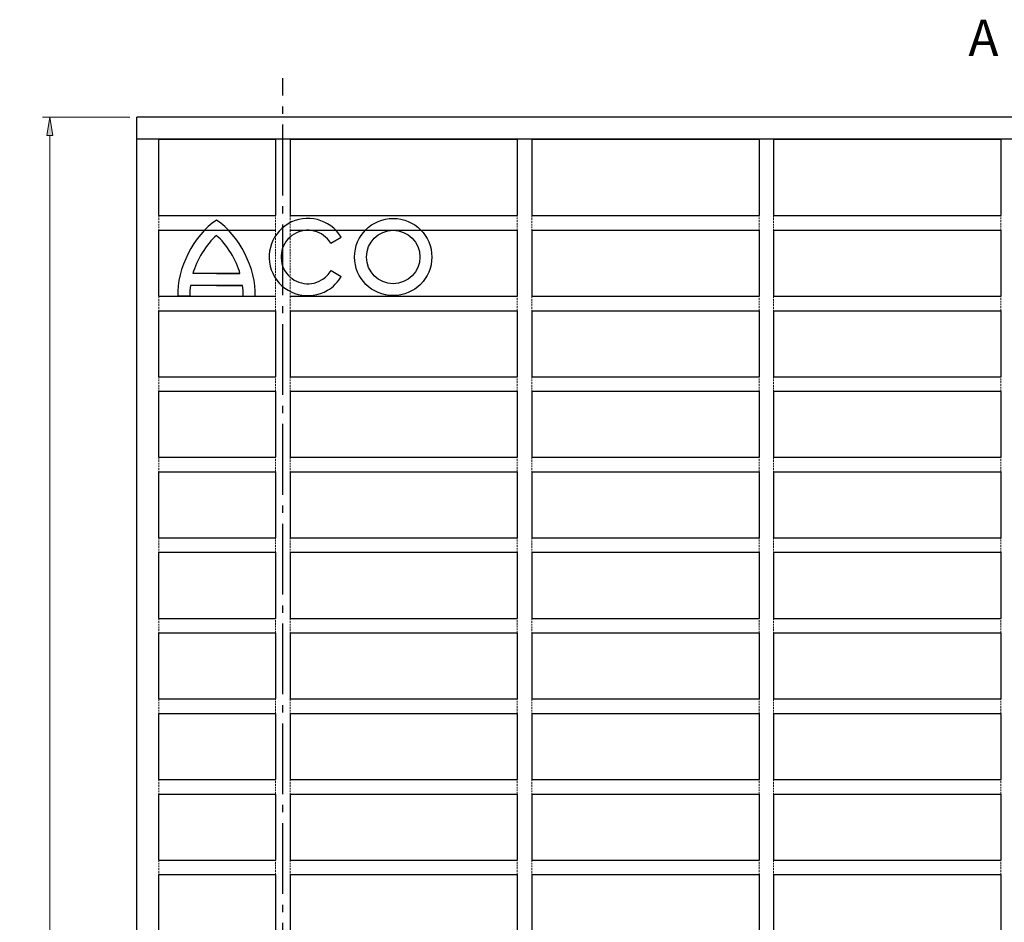
# Model space of a CAD drawing. Units: inches. Extents: x 52 to 636, y 996 to 1497.
# Drawn here: x 106 to 280, y 1335 to 1494 of the extents above; entities that cross this region are included whole.
import ezdxf

# ---------------------------------------------------------------- set-up
doc = ezdxf.new("R2010")
doc.units = ezdxf.units.IN
doc.header["$MEASUREMENT"] = 0
for name, pattern in [('AI-Linetype-1', [0.480701, 0.320467, -0.160234]), ('AI-Linetype-10', [0.480701, 0.320467, -0.160234]), ('AI-Linetype-100', [0.480701, 0.320467, -0.160234]), ('AI-Linetype-109', [0.480701, 0.320467, -0.160234]), ('AI-Linetype-11', [0.480701, 0.320467, -0.160234]), ('AI-Linetype-110', [0.480701, 0.320467, -0.160234]), ('AI-Linetype-111', [0.480701, 0.320467, -0.160234]), ('AI-Linetype-112', [0.480701, 0.320467, -0.160234]), ('AI-Linetype-113', [0.480701, 0.320467, -0.160234]), ('AI-Linetype-114', [0.480701, 0.320467, -0.160234]), ('AI-Linetype-115', [0.480701, 0.320467, -0.160234]), ('AI-Linetype-116', [0.480701, 0.320467, -0.160234]), ('AI-Linetype-12', [0.480701, 0.320467, -0.160234]), ('AI-Linetype-125', [0.480701, 0.320467, -0.160234]), ('AI-Linetype-126', [0.480701, 0.320467, -0.160234]), ('AI-Linetype-127', [0.480701, 0.320467, -0.160234]), ('AI-Linetype-128', [0.480701, 0.320467, -0.160234]), ('AI-Linetype-129', [0.480701, 0.320467, -0.160234]), ('AI-Linetype-130', [0.480701, 0.320467, -0.160234]), ('AI-Linetype-131', [0.480701, 0.320467, -0.160234]), ('AI-Linetype-132', [0.480701, 0.320467, -0.160234]), ('AI-Linetype-141', [0.480701, 0.320467, -0.160234]), ('AI-Linetype-142', [0.480701, 0.320467, -0.160234]), ('AI-Linetype-143', [0.480701, 0.320467, -0.160234]), ('AI-Linetype-144', [0.480701, 0.320467, -0.160234]), ('AI-Linetype-145', [0.480701, 0.320467, -0.160234]), ('AI-Linetype-146', [0.480701, 0.320467, -0.160234]), ('AI-Linetype-147', [0.480701, 0.320467, -0.160234]), ('AI-Linetype-148', [0.480701, 0.320467, -0.160234]), ('AI-Linetype-157', [0.480701, 0.320467, -0.160234]), ('AI-Linetype-158', [0.480701, 0.320467, -0.160234]), ('AI-Linetype-159', [0.480701, 0.320467, -0.160234]), ('AI-Linetype-160', [0.480701, 0.320467, -0.160234]), ('AI-Linetype-161', [0.480701, 0.320467, -0.160234]), ('AI-Linetype-162', [0.480701, 0.320467, -0.160234]), ('AI-Linetype-163', [0.480701, 0.320467, -0.160234]), ('AI-Linetype-164', [0.480701, 0.320467, -0.160234]), ('AI-Linetype-17', [0.480701, 0.320467, -0.160234]), ('AI-Linetype-173', [0.480701, 0.320467, -0.160234]), ('AI-Linetype-174', [0.480701, 0.320467, -0.160234]), ('AI-Linetype-175', [0.480701, 0.320467, -0.160234]), ('AI-Linetype-176', [0.480701, 0.320467, -0.160234]), ('AI-Linetype-177', [0.480701, 0.320467, -0.160234]), ('AI-Linetype-178', [0.480701, 0.320467, -0.160234]), ('AI-Linetype-179', [0.480701, 0.320467, -0.160234]), ('AI-Linetype-180', [0.480701, 0.320467, -0.160234]), ('AI-Linetype-189', [0.480701, 0.320467, -0.160234]), ('AI-Linetype-190', [0.480701, 0.320467, -0.160234]), ('AI-Linetype-191', [0.480701, 0.320467, -0.160234]), ('AI-Linetype-192', [0.480701, 0.320467, -0.160234]), ('AI-Linetype-193', [0.480701, 0.320467, -0.160234]), ('AI-Linetype-194', [0.480701, 0.320467, -0.160234]), ('AI-Linetype-337', [17.625701, 12.498224, -1.922804, 1.281869, -1.922804]), ('AI-Linetype-5', [0.480701, 0.320467, -0.160234]), ('AI-Linetype-6', [0.480701, 0.320467, -0.160234]), ('AI-Linetype-67', [0.480701, 0.320467, -0.160234]), ('AI-Linetype-68', [0.480701, 0.320467, -0.160234]), ('AI-Linetype-7', [0.480701, 0.320467, -0.160234]), ('AI-Linetype-77', [0.480701, 0.320467, -0.160234]), ('AI-Linetype-78', [0.480701, 0.320467, -0.160234]), ('AI-Linetype-79', [0.480701, 0.320467, -0.160234]), ('AI-Linetype-8', [0.480701, 0.320467, -0.160234]), ('AI-Linetype-80', [0.480701, 0.320467, -0.160234]), ('AI-Linetype-81', [0.480701, 0.320467, -0.160234]), ('AI-Linetype-82', [0.480701, 0.320467, -0.160234]), ('AI-Linetype-83', [0.480701, 0.320467, -0.160234]), ('AI-Linetype-84', [0.480701, 0.320467, -0.160234]), ('AI-Linetype-9', [0.480701, 0.320467, -0.160234]), ('AI-Linetype-93', [0.480701, 0.320467, -0.160234]), ('AI-Linetype-94', [0.480701, 0.320467, -0.160234]), ('AI-Linetype-95', [0.480701, 0.320467, -0.160234]), ('AI-Linetype-96', [0.480701, 0.320467, -0.160234]), ('AI-Linetype-97', [0.480701, 0.320467, -0.160234]), ('AI-Linetype-98', [0.480701, 0.320467, -0.160234]), ('AI-Linetype-99', [0.480701, 0.320467, -0.160234])]:
    doc.linetypes.add(name, pattern=pattern)
doc.layers.add('Ebene 1', color=7, linetype='Continuous')

# ---------------------------------------------------------------- blocks, each defined once
blk = doc.blocks.new('block 3')
at = {"layer": 'Ebene 1', "color": 7, "lineweight": 30, "true_color": 0xffffff}
for points in [[(434.24, 1476.84), (126.59, 1476.84)], [(126.59, 1169.2), (126.59, 1476.84)], [(130.44, 1473), (151.07, 1473)], [(130.44, 1459.48), (130.44, 1473)], [(151.07, 1473), (151.07, 1459.48)], [(153.64, 1473), (193.76, 1473)], [(153.64, 1473), (153.64, 1459.48)], [(193.76, 1473), (193.76, 1459.48)], [(196.32, 1473), (236.45, 1473)], [(196.32, 1473), (196.32, 1459.48)], [(236.45, 1473), (236.45, 1459.48)], [(239.01, 1473), (279.13, 1473)], [(239.01, 1473), (239.01, 1459.48)], [(279.13, 1473), (279.13, 1459.48)], [(130.44, 1459.48), (151.07, 1459.48)], [(153.64, 1459.48), (193.76, 1459.48)], [(196.32, 1459.48), (236.45, 1459.48)], [(239.01, 1459.48), (279.13, 1459.48)], [(130.44, 1456.91), (151.07, 1456.91)], [(130.44, 1445.25), (130.44, 1456.91)], [(153.64, 1456.91), (193.76, 1456.91)], [(193.76, 1456.91), (193.76, 1445.25)], [(196.32, 1456.91), (236.45, 1456.91)], [(196.32, 1456.91), (196.32, 1445.25)], [(236.45, 1456.91), (236.45, 1445.25)], [(239.01, 1456.91), (279.13, 1456.91)], [(239.01, 1456.91), (239.01, 1445.25)], [(279.13, 1456.91), (279.13, 1445.25)], [(130.44, 1445.25), (151.07, 1445.25)], [(153.64, 1445.25), (193.76, 1445.25)], [(196.32, 1445.25), (236.45, 1445.25)], [(239.01, 1445.25), (279.13, 1445.25)], [(130.44, 1431.02), (130.44, 1442.68)], [(130.44, 1442.68), (151.07, 1442.68)], [(151.07, 1442.68), (151.07, 1431.02)], [(153.64, 1442.68), (153.64, 1431.02)], [(153.64, 1442.68), (193.76, 1442.68)], [(193.76, 1442.68), (193.76, 1431.02)], [(196.32, 1442.68), (196.32, 1431.02)], [(196.32, 1442.68), (236.45, 1442.68)], [(236.45, 1442.68), (236.45, 1431.02)], [(239.01, 1442.68), (239.01, 1431.02)], [(239.01, 1442.68), (279.13, 1442.68)], [(279.13, 1442.68), (279.13, 1431.02)], [(130.44, 1431.02), (151.07, 1431.02)], [(153.64, 1431.02), (193.76, 1431.02)], [(196.32, 1431.02), (236.45, 1431.02)], [(239.01, 1431.02), (279.13, 1431.02)], [(130.44, 1416.79), (130.44, 1428.45)], [(130.44, 1428.45), (151.07, 1428.45)], [(151.07, 1428.45), (151.07, 1416.79)], [(153.64, 1428.45), (153.64, 1416.79)], [(153.64, 1428.45), (193.76, 1428.45)], [(193.76, 1428.45), (193.76, 1416.79)], [(196.32, 1428.45), (196.32, 1416.79)], [(196.32, 1428.45), (236.45, 1428.45)], [(236.45, 1428.45), (236.45, 1416.79)], [(239.01, 1428.45), (239.01, 1416.79)], [(239.01, 1428.45), (279.13, 1428.45)], [(279.13, 1428.45), (279.13, 1416.79)], [(130.44, 1416.79), (151.07, 1416.79)], [(153.64, 1416.79), (193.76, 1416.79)], [(196.32, 1416.79), (236.45, 1416.79)], [(239.01, 1416.79), (279.13, 1416.79)], [(130.44, 1402.56), (130.44, 1414.23)], [(130.44, 1414.23), (151.07, 1414.23)], [(151.07, 1414.23), (151.07, 1402.56)], [(153.64, 1414.23), (153.64, 1402.56)], [(153.64, 1414.23), (193.76, 1414.23)], [(193.76, 1414.23), (193.76, 1402.56)], [(196.32, 1414.23), (196.32, 1402.56)], [(196.32, 1414.23), (236.45, 1414.23)], [(236.45, 1414.23), (236.45, 1402.56)], [(239.01, 1414.23), (239.01, 1402.56)], [(239.01, 1414.23), (279.13, 1414.23)], [(279.13, 1414.23), (279.13, 1402.56)], [(130.44, 1402.56), (151.07, 1402.56)], [(153.64, 1402.56), (193.76, 1402.56)], [(196.32, 1402.56), (236.45, 1402.56)], [(239.01, 1402.56), (279.13, 1402.56)], [(130.44, 1388.33), (130.44, 1400)], [(130.44, 1400), (151.07, 1400)], [(151.07, 1400), (151.07, 1388.33)], [(153.64, 1400), (153.64, 1388.33)], [(153.64, 1400), (193.76, 1400)], [(193.76, 1400), (193.76, 1388.33)], [(196.32, 1400), (196.32, 1388.33)], [(196.32, 1400), (236.45, 1400)], [(236.45, 1400), (236.45, 1388.33)], [(239.01, 1400), (239.01, 1388.33)], [(239.01, 1400), (279.13, 1400)], [(279.13, 1400), (279.13, 1388.33)], [(130.44, 1388.33), (151.07, 1388.33)], [(153.64, 1388.33), (193.76, 1388.33)], [(196.32, 1388.33), (236.45, 1388.33)], [(239.01, 1388.33), (279.13, 1388.33)], [(130.44, 1374.1), (130.44, 1385.77)], [(130.44, 1385.77), (151.07, 1385.77)], [(151.07, 1385.77), (151.07, 1374.1)], [(153.64, 1385.77), (153.64, 1374.1)], [(153.64, 1385.77), (193.76, 1385.77)], [(193.76, 1385.77), (193.76, 1374.1)], [(196.32, 1385.77), (196.32, 1374.1)], [(196.32, 1385.77), (236.45, 1385.77)], [(236.45, 1385.77), (236.45, 1374.1)], [(239.01, 1385.77), (239.01, 1374.1)], [(239.01, 1385.77), (279.13, 1385.77)], [(279.13, 1385.77), (279.13, 1374.1)], [(130.44, 1374.1), (151.07, 1374.1)], [(153.64, 1374.1), (193.76, 1374.1)], [(196.32, 1374.1), (236.45, 1374.1)], [(239.01, 1374.1), (279.13, 1374.1)], [(130.44, 1359.87), (130.44, 1371.54)], [(130.44, 1371.54), (151.07, 1371.54)], [(151.07, 1371.54), (151.07, 1359.87)], [(153.64, 1371.54), (153.64, 1359.87)], [(153.64, 1371.54), (193.76, 1371.54)], [(193.76, 1371.54), (193.76, 1359.87)], [(196.32, 1371.54), (196.32, 1359.87)], [(196.32, 1371.54), (236.45, 1371.54)], [(236.45, 1371.54), (236.45, 1359.87)], [(239.01, 1371.54), (239.01, 1359.87)], [(239.01, 1371.54), (279.13, 1371.54)], [(279.13, 1371.54), (279.13, 1359.87)], [(130.44, 1359.87), (151.07, 1359.87)], [(153.64, 1359.87), (193.76, 1359.87)], [(196.32, 1359.87), (236.45, 1359.87)], [(239.01, 1359.87), (279.13, 1359.87)], [(130.44, 1345.65), (130.44, 1357.31)], [(130.44, 1357.31), (151.07, 1357.31)], [(151.07, 1357.31), (151.07, 1345.65)], [(153.64, 1357.31), (153.64, 1345.65)], [(153.64, 1357.31), (193.76, 1357.31)], [(193.76, 1357.31), (193.76, 1345.65)], [(196.32, 1357.31), (196.32, 1345.65)], [(196.32, 1357.31), (236.45, 1357.31)], [(236.45, 1357.31), (236.45, 1345.65)], [(239.01, 1357.31), (239.01, 1345.65)], [(239.01, 1357.31), (279.13, 1357.31)], [(279.13, 1357.31), (279.13, 1345.65)], [(130.44, 1345.65), (151.07, 1345.65)], [(153.64, 1345.65), (193.76, 1345.65)], [(196.32, 1345.65), (236.45, 1345.65)], [(239.01, 1345.65), (279.13, 1345.65)], [(130.44, 1331.42), (130.44, 1343.08)], [(130.44, 1343.08), (151.07, 1343.08)], [(151.07, 1343.08), (151.07, 1331.42)], [(153.64, 1343.08), (153.64, 1331.42)], [(153.64, 1343.08), (193.76, 1343.08)], [(193.76, 1343.08), (193.76, 1331.42)], [(196.32, 1343.08), (196.32, 1331.42)], [(196.32, 1343.08), (236.45, 1343.08)], [(236.45, 1343.08), (236.45, 1331.42)], [(239.01, 1343.08), (239.01, 1331.42)], [(239.01, 1343.08), (279.13, 1343.08)], [(279.13, 1343.08), (279.13, 1331.42)]]:
    blk.add_lwpolyline(points, dxfattribs=at)
at = {"layer": 'Ebene 1', "color": 7, "linetype": 'AI-Linetype-17', "lineweight": 15, "true_color": 0xffffff}
blk.add_lwpolyline([(130.44, 1459.48), (130.44, 1456.91)], dxfattribs=at)
at = {"layer": 'Ebene 1', "color": 7, "linetype": 'AI-Linetype-1', "lineweight": 15, "true_color": 0xffffff}
blk.add_lwpolyline([(151.07, 1456.91), (151.07, 1459.48)], dxfattribs=at)
at = {"layer": 'Ebene 1', "color": 7, "linetype": 'AI-Linetype-8', "lineweight": 15, "true_color": 0xffffff}
blk.add_lwpolyline([(153.64, 1459.48), (153.64, 1456.91)], dxfattribs=at)
at = {"layer": 'Ebene 1', "color": 7, "linetype": 'AI-Linetype-7', "lineweight": 15, "true_color": 0xffffff}
blk.add_lwpolyline([(193.76, 1456.91), (193.76, 1459.48)], dxfattribs=at)
at = {"layer": 'Ebene 1', "color": 7, "linetype": 'AI-Linetype-11', "lineweight": 15, "true_color": 0xffffff}
blk.add_lwpolyline([(196.32, 1459.48), (196.32, 1456.91)], dxfattribs=at)
at = {"layer": 'Ebene 1', "color": 7, "linetype": 'AI-Linetype-6', "lineweight": 15, "true_color": 0xffffff}
blk.add_lwpolyline([(236.45, 1456.91), (236.45, 1459.48)], dxfattribs=at)
at = {"layer": 'Ebene 1', "color": 7, "linetype": 'AI-Linetype-12', "lineweight": 15, "true_color": 0xffffff}
blk.add_lwpolyline([(239.01, 1459.48), (239.01, 1456.91)], dxfattribs=at)
at = {"layer": 'Ebene 1', "color": 7, "linetype": 'AI-Linetype-5', "lineweight": 15, "true_color": 0xffffff}
blk.add_lwpolyline([(279.13, 1456.91), (279.13, 1459.48)], dxfattribs=at)
at = {"layer": 'Ebene 1', "color": 7, "linetype": 'AI-Linetype-10', "lineweight": 15, "true_color": 0xffffff}
blk.add_lwpolyline([(151.07, 1456.91), (151.07, 1445.25)], dxfattribs=at)
at = {"layer": 'Ebene 1', "color": 7, "linetype": 'AI-Linetype-9', "lineweight": 15, "true_color": 0xffffff}
blk.add_lwpolyline([(153.64, 1456.91), (153.64, 1445.25)], dxfattribs=at)
at = {"layer": 'Ebene 1', "color": 7, "linetype": 'AI-Linetype-148', "lineweight": 15, "true_color": 0xffffff}
blk.add_lwpolyline([(130.44, 1445.25), (130.44, 1442.68)], dxfattribs=at)
at = {"layer": 'Ebene 1', "color": 7, "linetype": 'AI-Linetype-147', "lineweight": 15, "true_color": 0xffffff}
blk.add_lwpolyline([(151.07, 1442.68), (151.07, 1445.25)], dxfattribs=at)
at = {"layer": 'Ebene 1', "color": 7, "linetype": 'AI-Linetype-161', "lineweight": 15, "true_color": 0xffffff}
blk.add_lwpolyline([(153.64, 1445.25), (153.64, 1442.68)], dxfattribs=at)
at = {"layer": 'Ebene 1', "color": 7, "linetype": 'AI-Linetype-162', "lineweight": 15, "true_color": 0xffffff}
blk.add_lwpolyline([(193.76, 1442.68), (193.76, 1445.25)], dxfattribs=at)
at = {"layer": 'Ebene 1', "color": 7, "linetype": 'AI-Linetype-159', "lineweight": 15, "true_color": 0xffffff}
blk.add_lwpolyline([(196.32, 1445.25), (196.32, 1442.68)], dxfattribs=at)
at = {"layer": 'Ebene 1', "color": 7, "linetype": 'AI-Linetype-160', "lineweight": 15, "true_color": 0xffffff}
blk.add_lwpolyline([(236.45, 1442.68), (236.45, 1445.25)], dxfattribs=at)
at = {"layer": 'Ebene 1', "color": 7, "linetype": 'AI-Linetype-157', "lineweight": 15, "true_color": 0xffffff}
blk.add_lwpolyline([(239.01, 1445.25), (239.01, 1442.68)], dxfattribs=at)
at = {"layer": 'Ebene 1', "color": 7, "linetype": 'AI-Linetype-158', "lineweight": 15, "true_color": 0xffffff}
blk.add_lwpolyline([(279.13, 1442.68), (279.13, 1445.25)], dxfattribs=at)
at = {"layer": 'Ebene 1', "color": 7, "linetype": 'AI-Linetype-132', "lineweight": 15, "true_color": 0xffffff}
blk.add_lwpolyline([(130.44, 1431.02), (130.44, 1428.45)], dxfattribs=at)
at = {"layer": 'Ebene 1', "color": 7, "linetype": 'AI-Linetype-131', "lineweight": 15, "true_color": 0xffffff}
blk.add_lwpolyline([(151.07, 1428.45), (151.07, 1431.02)], dxfattribs=at)
at = {"layer": 'Ebene 1', "color": 7, "linetype": 'AI-Linetype-145', "lineweight": 15, "true_color": 0xffffff}
blk.add_lwpolyline([(153.64, 1431.02), (153.64, 1428.45)], dxfattribs=at)
at = {"layer": 'Ebene 1', "color": 7, "linetype": 'AI-Linetype-146', "lineweight": 15, "true_color": 0xffffff}
blk.add_lwpolyline([(193.76, 1428.45), (193.76, 1431.02)], dxfattribs=at)
at = {"layer": 'Ebene 1', "color": 7, "linetype": 'AI-Linetype-143', "lineweight": 15, "true_color": 0xffffff}
blk.add_lwpolyline([(196.32, 1431.02), (196.32, 1428.45)], dxfattribs=at)
at = {"layer": 'Ebene 1', "color": 7, "linetype": 'AI-Linetype-144', "lineweight": 15, "true_color": 0xffffff}
blk.add_lwpolyline([(236.45, 1428.45), (236.45, 1431.02)], dxfattribs=at)
at = {"layer": 'Ebene 1', "color": 7, "linetype": 'AI-Linetype-141', "lineweight": 15, "true_color": 0xffffff}
blk.add_lwpolyline([(239.01, 1431.02), (239.01, 1428.45)], dxfattribs=at)
at = {"layer": 'Ebene 1', "color": 7, "linetype": 'AI-Linetype-142', "lineweight": 15, "true_color": 0xffffff}
blk.add_lwpolyline([(279.13, 1428.45), (279.13, 1431.02)], dxfattribs=at)
at = {"layer": 'Ebene 1', "color": 7, "linetype": 'AI-Linetype-180', "lineweight": 15, "true_color": 0xffffff}
blk.add_lwpolyline([(130.44, 1416.79), (130.44, 1414.23)], dxfattribs=at)
at = {"layer": 'Ebene 1', "color": 7, "linetype": 'AI-Linetype-179', "lineweight": 15, "true_color": 0xffffff}
blk.add_lwpolyline([(151.07, 1414.23), (151.07, 1416.79)], dxfattribs=at)
at = {"layer": 'Ebene 1', "color": 7, "linetype": 'AI-Linetype-193', "lineweight": 15, "true_color": 0xffffff}
blk.add_lwpolyline([(153.64, 1416.79), (153.64, 1414.23)], dxfattribs=at)
at = {"layer": 'Ebene 1', "color": 7, "linetype": 'AI-Linetype-194', "lineweight": 15, "true_color": 0xffffff}
blk.add_lwpolyline([(193.76, 1414.23), (193.76, 1416.79)], dxfattribs=at)
at = {"layer": 'Ebene 1', "color": 7, "linetype": 'AI-Linetype-191', "lineweight": 15, "true_color": 0xffffff}
blk.add_lwpolyline([(196.32, 1416.79), (196.32, 1414.23)], dxfattribs=at)
at = {"layer": 'Ebene 1', "color": 7, "linetype": 'AI-Linetype-192', "lineweight": 15, "true_color": 0xffffff}
blk.add_lwpolyline([(236.45, 1414.23), (236.45, 1416.79)], dxfattribs=at)
at = {"layer": 'Ebene 1', "color": 7, "linetype": 'AI-Linetype-189', "lineweight": 15, "true_color": 0xffffff}
blk.add_lwpolyline([(239.01, 1416.79), (239.01, 1414.23)], dxfattribs=at)
at = {"layer": 'Ebene 1', "color": 7, "linetype": 'AI-Linetype-190', "lineweight": 15, "true_color": 0xffffff}
blk.add_lwpolyline([(279.13, 1414.23), (279.13, 1416.79)], dxfattribs=at)
at = {"layer": 'Ebene 1', "color": 7, "linetype": 'AI-Linetype-164', "lineweight": 15, "true_color": 0xffffff}
blk.add_lwpolyline([(130.44, 1402.56), (130.44, 1400)], dxfattribs=at)
at = {"layer": 'Ebene 1', "color": 7, "linetype": 'AI-Linetype-163', "lineweight": 15, "true_color": 0xffffff}
blk.add_lwpolyline([(151.07, 1400), (151.07, 1402.56)], dxfattribs=at)
at = {"layer": 'Ebene 1', "color": 7, "linetype": 'AI-Linetype-177', "lineweight": 15, "true_color": 0xffffff}
blk.add_lwpolyline([(153.64, 1402.56), (153.64, 1400)], dxfattribs=at)
at = {"layer": 'Ebene 1', "color": 7, "linetype": 'AI-Linetype-178', "lineweight": 15, "true_color": 0xffffff}
blk.add_lwpolyline([(193.76, 1400), (193.76, 1402.56)], dxfattribs=at)
at = {"layer": 'Ebene 1', "color": 7, "linetype": 'AI-Linetype-175', "lineweight": 15, "true_color": 0xffffff}
blk.add_lwpolyline([(196.32, 1402.56), (196.32, 1400)], dxfattribs=at)
at = {"layer": 'Ebene 1', "color": 7, "linetype": 'AI-Linetype-176', "lineweight": 15, "true_color": 0xffffff}
blk.add_lwpolyline([(236.45, 1400), (236.45, 1402.56)], dxfattribs=at)
at = {"layer": 'Ebene 1', "color": 7, "linetype": 'AI-Linetype-173', "lineweight": 15, "true_color": 0xffffff}
blk.add_lwpolyline([(239.01, 1402.56), (239.01, 1400)], dxfattribs=at)
at = {"layer": 'Ebene 1', "color": 7, "linetype": 'AI-Linetype-174', "lineweight": 15, "true_color": 0xffffff}
blk.add_lwpolyline([(279.13, 1400), (279.13, 1402.56)], dxfattribs=at)
at = {"layer": 'Ebene 1', "color": 7, "linetype": 'AI-Linetype-84', "lineweight": 15, "true_color": 0xffffff}
blk.add_lwpolyline([(130.44, 1388.33), (130.44, 1385.77)], dxfattribs=at)
at = {"layer": 'Ebene 1', "color": 7, "linetype": 'AI-Linetype-83', "lineweight": 15, "true_color": 0xffffff}
blk.add_lwpolyline([(151.07, 1385.77), (151.07, 1388.33)], dxfattribs=at)
at = {"layer": 'Ebene 1', "color": 7, "linetype": 'AI-Linetype-97', "lineweight": 15, "true_color": 0xffffff}
blk.add_lwpolyline([(153.64, 1388.33), (153.64, 1385.77)], dxfattribs=at)
at = {"layer": 'Ebene 1', "color": 7, "linetype": 'AI-Linetype-98', "lineweight": 15, "true_color": 0xffffff}
blk.add_lwpolyline([(193.76, 1385.77), (193.76, 1388.33)], dxfattribs=at)
at = {"layer": 'Ebene 1', "color": 7, "linetype": 'AI-Linetype-95', "lineweight": 15, "true_color": 0xffffff}
blk.add_lwpolyline([(196.32, 1388.33), (196.32, 1385.77)], dxfattribs=at)
at = {"layer": 'Ebene 1', "color": 7, "linetype": 'AI-Linetype-96', "lineweight": 15, "true_color": 0xffffff}
blk.add_lwpolyline([(236.45, 1385.77), (236.45, 1388.33)], dxfattribs=at)
at = {"layer": 'Ebene 1', "color": 7, "linetype": 'AI-Linetype-93', "lineweight": 15, "true_color": 0xffffff}
blk.add_lwpolyline([(239.01, 1388.33), (239.01, 1385.77)], dxfattribs=at)
at = {"layer": 'Ebene 1', "color": 7, "linetype": 'AI-Linetype-94', "lineweight": 15, "true_color": 0xffffff}
blk.add_lwpolyline([(279.13, 1385.77), (279.13, 1388.33)], dxfattribs=at)
at = {"layer": 'Ebene 1', "color": 7, "linetype": 'AI-Linetype-68', "lineweight": 15, "true_color": 0xffffff}
blk.add_lwpolyline([(130.44, 1374.1), (130.44, 1371.54)], dxfattribs=at)
at = {"layer": 'Ebene 1', "color": 7, "linetype": 'AI-Linetype-67', "lineweight": 15, "true_color": 0xffffff}
blk.add_lwpolyline([(151.07, 1371.54), (151.07, 1374.1)], dxfattribs=at)
at = {"layer": 'Ebene 1', "color": 7, "linetype": 'AI-Linetype-81', "lineweight": 15, "true_color": 0xffffff}
blk.add_lwpolyline([(153.64, 1374.1), (153.64, 1371.54)], dxfattribs=at)
at = {"layer": 'Ebene 1', "color": 7, "linetype": 'AI-Linetype-82', "lineweight": 15, "true_color": 0xffffff}
blk.add_lwpolyline([(193.76, 1371.54), (193.76, 1374.1)], dxfattribs=at)
at = {"layer": 'Ebene 1', "color": 7, "linetype": 'AI-Linetype-79', "lineweight": 15, "true_color": 0xffffff}
blk.add_lwpolyline([(196.32, 1374.1), (196.32, 1371.54)], dxfattribs=at)
at = {"layer": 'Ebene 1', "color": 7, "linetype": 'AI-Linetype-80', "lineweight": 15, "true_color": 0xffffff}
blk.add_lwpolyline([(236.45, 1371.54), (236.45, 1374.1)], dxfattribs=at)
at = {"layer": 'Ebene 1', "color": 7, "linetype": 'AI-Linetype-77', "lineweight": 15, "true_color": 0xffffff}
blk.add_lwpolyline([(239.01, 1374.1), (239.01, 1371.54)], dxfattribs=at)
at = {"layer": 'Ebene 1', "color": 7, "linetype": 'AI-Linetype-78', "lineweight": 15, "true_color": 0xffffff}
blk.add_lwpolyline([(279.13, 1371.54), (279.13, 1374.1)], dxfattribs=at)
at = {"layer": 'Ebene 1', "color": 7, "linetype": 'AI-Linetype-116', "lineweight": 15, "true_color": 0xffffff}
blk.add_lwpolyline([(130.44, 1359.87), (130.44, 1357.31)], dxfattribs=at)
at = {"layer": 'Ebene 1', "color": 7, "linetype": 'AI-Linetype-115', "lineweight": 15, "true_color": 0xffffff}
blk.add_lwpolyline([(151.07, 1357.31), (151.07, 1359.87)], dxfattribs=at)
at = {"layer": 'Ebene 1', "color": 7, "linetype": 'AI-Linetype-129', "lineweight": 15, "true_color": 0xffffff}
blk.add_lwpolyline([(153.64, 1359.87), (153.64, 1357.31)], dxfattribs=at)
at = {"layer": 'Ebene 1', "color": 7, "linetype": 'AI-Linetype-130', "lineweight": 15, "true_color": 0xffffff}
blk.add_lwpolyline([(193.76, 1357.31), (193.76, 1359.87)], dxfattribs=at)
at = {"layer": 'Ebene 1', "color": 7, "linetype": 'AI-Linetype-127', "lineweight": 15, "true_color": 0xffffff}
blk.add_lwpolyline([(196.32, 1359.87), (196.32, 1357.31)], dxfattribs=at)
at = {"layer": 'Ebene 1', "color": 7, "linetype": 'AI-Linetype-128', "lineweight": 15, "true_color": 0xffffff}
blk.add_lwpolyline([(236.45, 1357.31), (236.45, 1359.87)], dxfattribs=at)
at = {"layer": 'Ebene 1', "color": 7, "linetype": 'AI-Linetype-125', "lineweight": 15, "true_color": 0xffffff}
blk.add_lwpolyline([(239.01, 1359.87), (239.01, 1357.31)], dxfattribs=at)
at = {"layer": 'Ebene 1', "color": 7, "linetype": 'AI-Linetype-126', "lineweight": 15, "true_color": 0xffffff}
blk.add_lwpolyline([(279.13, 1357.31), (279.13, 1359.87)], dxfattribs=at)
at = {"layer": 'Ebene 1', "color": 7, "linetype": 'AI-Linetype-100', "lineweight": 15, "true_color": 0xffffff}
blk.add_lwpolyline([(130.44, 1345.65), (130.44, 1343.08)], dxfattribs=at)
at = {"layer": 'Ebene 1', "color": 7, "linetype": 'AI-Linetype-99', "lineweight": 15, "true_color": 0xffffff}
blk.add_lwpolyline([(151.07, 1343.08), (151.07, 1345.65)], dxfattribs=at)
at = {"layer": 'Ebene 1', "color": 7, "linetype": 'AI-Linetype-113', "lineweight": 15, "true_color": 0xffffff}
blk.add_lwpolyline([(153.64, 1345.65), (153.64, 1343.08)], dxfattribs=at)
at = {"layer": 'Ebene 1', "color": 7, "linetype": 'AI-Linetype-114', "lineweight": 15, "true_color": 0xffffff}
blk.add_lwpolyline([(193.76, 1343.08), (193.76, 1345.65)], dxfattribs=at)
at = {"layer": 'Ebene 1', "color": 7, "linetype": 'AI-Linetype-111', "lineweight": 15, "true_color": 0xffffff}
blk.add_lwpolyline([(196.32, 1345.65), (196.32, 1343.08)], dxfattribs=at)
at = {"layer": 'Ebene 1', "color": 7, "linetype": 'AI-Linetype-112', "lineweight": 15, "true_color": 0xffffff}
blk.add_lwpolyline([(236.45, 1343.08), (236.45, 1345.65)], dxfattribs=at)
at = {"layer": 'Ebene 1', "color": 7, "linetype": 'AI-Linetype-109', "lineweight": 15, "true_color": 0xffffff}
blk.add_lwpolyline([(239.01, 1345.65), (239.01, 1343.08)], dxfattribs=at)
at = {"layer": 'Ebene 1', "color": 7, "linetype": 'AI-Linetype-110', "lineweight": 15, "true_color": 0xffffff}
blk.add_lwpolyline([(279.13, 1343.08), (279.13, 1345.65)], dxfattribs=at)
blk = doc.blocks.new('block 4')
at = {"layer": 'Ebene 1', "color": 7, "true_color": 0xffffff, "insert": (273.43, 1487.68), "char_height": 6.4093, "attachment_point": 7}
blk.add_mtext('\\fMyriad Pro|b0|i0|c0|p34;\\W1;A', dxfattribs=at)
blk = doc.blocks.new('block 19')
at = {"layer": 'Ebene 1', "color": 4, "lineweight": 15, "true_color": 0x00ffff}
blk.add_lwpolyline([(125.31, 1476.84), (109.93, 1476.84)], dxfattribs=at)
blk = doc.blocks.new('block 20')
at = {"layer": 'Ebene 1', "color": 4, "lineweight": 15, "true_color": 0x00ffff}
blk.add_lwpolyline([(125.31, 1169.2), (109.93, 1169.2)], dxfattribs=at)
blk = doc.blocks.new('block 21')
at = {"layer": 'Ebene 1', "color": 4, "lineweight": 15, "true_color": 0x00ffff}
blk.add_lwpolyline([(111.21, 1473.64), (111.21, 1172.4)], dxfattribs=at)
blk = doc.blocks.new('block 22')
at = {"layer": 'Ebene 1', "true_color": 0x00ffff}
h = blk.add_hatch(color=4, dxfattribs=at)
h.dxf.hatch_style = 2
h.paths.add_polyline_path([(110.67, 1473.64), (111.74, 1473.64), (111.21, 1476.84)])
at = {"layer": 'Ebene 1', "lineweight": 0}
blk.add_lwpolyline([(110.67, 1473.64), (111.74, 1473.64), (111.21, 1476.84), (110.67, 1473.64)], dxfattribs=at)
blk = doc.blocks.new('block 23')
at = {"layer": 'Ebene 1', "true_color": 0x00ffff}
h = blk.add_hatch(color=4, dxfattribs=at)
h.dxf.hatch_style = 2
h.paths.add_polyline_path([(110.67, 1172.4), (111.74, 1172.4), (111.21, 1169.2)])
at = {"layer": 'Ebene 1', "lineweight": 0}
blk.add_lwpolyline([(110.67, 1172.4), (111.74, 1172.4), (111.21, 1169.2), (110.67, 1172.4)], dxfattribs=at)
blk = doc.blocks.new('block 24')
at = {"layer": 'Ebene 1', "color": 2, "true_color": 0xffff00, "char_height": 4.4865, "attachment_point": 7, "rotation": 90}
for s, insert in [('\\fMyriad Pro|b0|i0|c0|p34;\\W0.8; a', (109.28, 1321.31)), ('\\fMyriad Pro|b0|i0|c0|p34;\\W0.8;o', (109.28, 1318.06))]:
    blk.add_mtext(s, dxfattribs=dict(at, insert=insert))
blk = doc.blocks.new('block 25')
at = {"layer": 'Ebene 1', "lineweight": 0}
blk.add_lwpolyline([(126.59, 1476.84), (126.59, 1476.84)], dxfattribs=at)
blk = doc.blocks.new('block 26')
at = {"layer": 'Ebene 1', "lineweight": 0}
blk.add_lwpolyline([(126.59, 1169.2), (126.59, 1169.2)], dxfattribs=at)
blk = doc.blocks.new('block 27')
at = {"layer": 'Ebene 1', "lineweight": 0}
blk.add_lwpolyline([(111.21, 1169.2), (111.21, 1169.2)], dxfattribs=at)
blk = doc.blocks.new('block 18')
at = {"layer": 'Ebene 1'}
for name in ['block 19', 'block 22', 'block 25', 'block 21', 'block 24', 'block 23', 'block 20', 'block 27', 'block 26']:
    blk.add_blockref(name, (0, 0), dxfattribs=at)
blk = doc.blocks.new('block 17')
at = {"layer": 'Ebene 1'}
blk.add_blockref('block 18', (0, 0), dxfattribs=at)
blk = doc.blocks.new('block 193')
at = {"layer": 'Ebene 1', "color": 4, "linetype": 'AI-Linetype-337', "lineweight": 25, "true_color": 0x00ffff}
blk.add_lwpolyline([(152.36, 1163.41), (152.36, 1483.77)], dxfattribs=at)
blk = doc.blocks.new('block 260')
at = {"layer": 'Ebene 1', "color": 7, "lineweight": 25, "true_color": 0xffffff}
blk.add_lwpolyline([(430.39, 1473), (126.59, 1473)], dxfattribs=at)
blk = doc.blocks.new('block 288')
at = {"layer": 'Ebene 1', "color": 4, "lineweight": 25, "true_color": 0x00ffff}
blk.add_lwpolyline([(145.36, 1445.25), (147.46, 1445.25)], dxfattribs=at)
blk = doc.blocks.new('block 289')
at = {"layer": 'Ebene 1', "color": 4, "lineweight": 25, "true_color": 0x00ffff}
blk.add_lwpolyline([(133.81, 1445.25), (135.91, 1445.25)], dxfattribs=at)
blk = doc.blocks.new('block 290')
at = {"layer": 'Ebene 1', "color": 4, "lineweight": 25, "true_color": 0x00ffff}
blk.add_open_spline([(136.04, 1447.14), (135.97, 1446.66), (135.9, 1445.73), (135.91, 1445.25)], degree=3, dxfattribs=at)
blk = doc.blocks.new('block 291')
at = {"layer": 'Ebene 1', "color": 4, "lineweight": 25, "true_color": 0x00ffff}
blk.add_open_spline([(144.78, 1449.24), (144.29, 1451.42), (142.36, 1454.54), (140.63, 1455.97)], degree=3, dxfattribs=at)
blk = doc.blocks.new('block 292')
at = {"layer": 'Ebene 1', "color": 4, "lineweight": 25, "true_color": 0x00ffff}
blk.add_lwpolyline([(145.23, 1447.14), (136.04, 1447.14)], dxfattribs=at)
blk = doc.blocks.new('block 293')
at = {"layer": 'Ebene 1', "color": 4, "lineweight": 25, "true_color": 0x00ffff}
blk.add_lwpolyline([(140.63, 1447.14), (145.23, 1447.14)], dxfattribs=at)
blk = doc.blocks.new('block 294')
at = {"layer": 'Ebene 1', "color": 4, "lineweight": 25, "true_color": 0x00ffff}
blk.add_lwpolyline([(144.78, 1449.24), (136.48, 1449.24)], dxfattribs=at)
blk = doc.blocks.new('block 295')
at = {"layer": 'Ebene 1', "color": 4, "lineweight": 25, "true_color": 0x00ffff}
blk.add_lwpolyline([(140.63, 1449.24), (144.78, 1449.24)], dxfattribs=at)
blk = doc.blocks.new('block 296')
at = {"layer": 'Ebene 1', "color": 4, "lineweight": 25, "true_color": 0x00ffff}
blk.add_open_spline([(140.63, 1455.97), (138.91, 1454.54), (136.98, 1451.42), (136.48, 1449.24)], degree=3, dxfattribs=at)
blk = doc.blocks.new('block 297')
at = {"layer": 'Ebene 1', "color": 4, "lineweight": 25, "true_color": 0x00ffff}
blk.add_open_spline([(145.36, 1445.25), (145.36, 1445.73), (145.3, 1446.66), (145.23, 1447.14)], degree=3, dxfattribs=at)
blk = doc.blocks.new('block 298')
at = {"layer": 'Ebene 1', "color": 4, "lineweight": 25, "true_color": 0x00ffff}
blk.add_open_spline([(147.46, 1445.25), (147.7, 1450.03), (144.64, 1456.06), (140.63, 1458.69)], degree=3, dxfattribs=at)
blk = doc.blocks.new('block 299')
at = {"layer": 'Ebene 1', "color": 4, "lineweight": 25, "true_color": 0x00ffff}
blk.add_open_spline([(140.63, 1458.69), (136.63, 1456.06), (133.57, 1450.03), (133.81, 1445.25)], degree=3, dxfattribs=at)
blk = doc.blocks.new('block 300')
at = {"layer": 'Ebene 1', "color": 4, "lineweight": 25, "true_color": 0x00ffff}
blk.add_lwpolyline([(135.91, 1445.25), (133.81, 1445.25)], dxfattribs=at)
blk = doc.blocks.new('block 301')
at = {"layer": 'Ebene 1', "color": 4, "lineweight": 25, "true_color": 0x00ffff}
blk.add_lwpolyline([(160.86, 1449.8), (162.67, 1448.75)], dxfattribs=at)
blk = doc.blocks.new('block 302')
at = {"layer": 'Ebene 1', "color": 4, "lineweight": 25, "true_color": 0x00ffff}
blk.add_lwpolyline([(160.81, 1454.6), (162.63, 1455.65)], dxfattribs=at)
blk = doc.blocks.new('block 303')
at = {"layer": 'Ebene 1', "color": 4, "lineweight": 25, "true_color": 0x00ffff}
blk.add_open_spline([(160.81, 1454.6), (159.47, 1456.83), (156.56, 1457.56), (154.33, 1456.21), (152.09, 1454.86), (151.37, 1451.96), (152.72, 1449.73), (154.06, 1447.49), (156.97, 1446.77), (159.2, 1448.11), (159.79, 1448.43), (160.56, 1449.21), (160.86, 1449.8)], degree=3, knots=[0, 0, 0, 0, 1, 1, 1, 2, 2, 2, 3, 3, 3, 4, 4, 4, 4], dxfattribs=at)
blk = doc.blocks.new('block 304')
at = {"layer": 'Ebene 1', "color": 4, "lineweight": 25, "true_color": 0x00ffff}
blk.add_open_spline([(162.63, 1455.65), (160.7, 1458.89), (156.52, 1459.95), (153.28, 1458.03), (150.04, 1456.1), (148.97, 1451.91), (150.9, 1448.67), (152.82, 1445.44), (157.01, 1444.37), (160.25, 1446.3), (161.11, 1446.74), (162.24, 1447.89), (162.67, 1448.75)], degree=3, knots=[0, 0, 0, 0, 1, 1, 1, 2, 2, 2, 3, 3, 3, 4, 4, 4, 4], dxfattribs=at)
blk = doc.blocks.new('block 305')
at = {"layer": 'Ebene 1', "color": 4, "lineweight": 25, "true_color": 0x00ffff}
blk.add_open_spline([(176.57, 1452.16), (176.57, 1454.77), (174.45, 1456.89), (171.84, 1456.89), (169.24, 1456.89), (167.12, 1454.77), (167.12, 1452.16), (167.12, 1449.55), (169.24, 1447.44), (171.84, 1447.44), (174.45, 1447.44), (176.57, 1449.55), (176.57, 1452.16), (176.57, 1452.16), (176.57, 1452.16), (176.57, 1452.16), (176.57, 1452.16), (176.57, 1452.16), (176.57, 1452.16)], degree=3, knots=[0, 0, 0, 0, 1, 1, 1, 2, 2, 2, 3, 3, 3, 4, 4, 4, 5, 5, 5, 6, 6, 6, 6], dxfattribs=at)
blk = doc.blocks.new('block 306')
at = {"layer": 'Ebene 1', "color": 4, "lineweight": 25, "true_color": 0x00ffff}
blk.add_open_spline([(178.67, 1452.16), (178.67, 1455.93), (175.61, 1458.99), (171.84, 1458.99), (168.08, 1458.99), (165.02, 1455.93), (165.02, 1452.16), (165.02, 1448.39), (168.08, 1445.34), (171.84, 1445.34), (175.61, 1445.34), (178.67, 1448.39), (178.67, 1452.16), (178.67, 1452.16), (178.67, 1452.16), (178.67, 1452.16), (178.67, 1452.16), (178.67, 1452.16), (178.67, 1452.16)], degree=3, knots=[0, 0, 0, 0, 1, 1, 1, 2, 2, 2, 3, 3, 3, 4, 4, 4, 5, 5, 5, 6, 6, 6, 6], dxfattribs=at)
blk = doc.blocks.new('block 287')
at = {"layer": 'Ebene 1'}
for name in ['block 304', 'block 299', 'block 298', 'block 303', 'block 306', 'block 296', 'block 291', 'block 302', 'block 305', 'block 294', 'block 295', 'block 301', 'block 290', 'block 292', 'block 293', 'block 297', 'block 289', 'block 300', 'block 288']:
    blk.add_blockref(name, (0, 0), dxfattribs=at)
blk = doc.blocks.new('block 286')
at = {"layer": 'Ebene 1'}
blk.add_blockref('block 287', (0, 0), dxfattribs=at)
blk = doc.blocks.new('block 2')
at = {"layer": 'Ebene 1'}
for name in ['block 4', 'block 193', 'block 17', 'block 3', 'block 260', 'block 286']:
    blk.add_blockref(name, (0, 0), dxfattribs=at)

msp = doc.modelspace()

# ---------------------------------------------------------------- block references
at = {"layer": 'Ebene 1'}
msp.add_blockref('block 2', (0, 0), dxfattribs=at)

doc.saveas('drawing.dxf')
